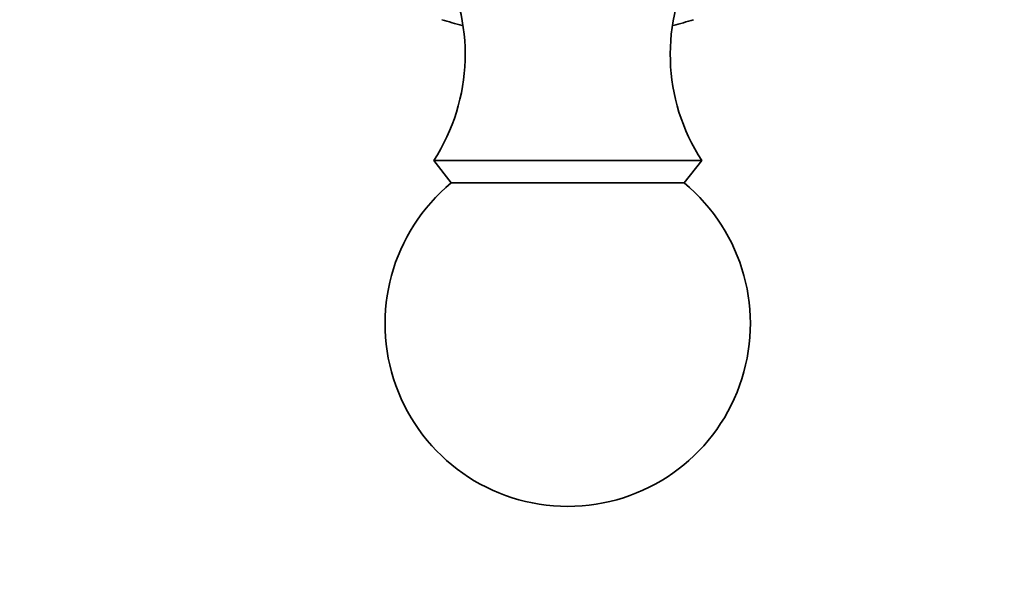
# Model space of a CAD drawing. Units: millimetres. Extents: x 0 to 754, y 0 to 1164.
# Drawn here: x 297 to 338, y 698 to 721 of the extents above; entities that cross this region are included whole.
import ezdxf
from ezdxf import colors
from ezdxf.entities.mleader import LeaderData, LeaderLine
from ezdxf.math import Vec2, Vec3

# ---------------------------------------------------------------- set-up
doc = ezdxf.new("R2010")
doc.units = ezdxf.units.MM
doc.layers.add('DV1_Défaut', color=7, linetype='Continuous')
doc.layers.add('Défaut', color=7, linetype='Continuous')

# ---------------------------------------------------------------- blocks, each defined once
blk = doc.blocks.new('_DOT')
at = {"color": 0}
blk.add_line((0, 0), (-1, 0), dxfattribs=at)
at = {"color": 0, "const_width": 0.333}
blk.add_lwpolyline([(-0.1665, 0, 1), (0.1665, 0, 1)], format="xyb", close=True, dxfattribs=at)
blk = doc.blocks.new('SE')
at = {"layer": 'DV1_Défaut', "color": 7, "linetype": 'Continuous', "lineweight": 35}
for p, q in [((325.144, 715.153), (314.144, 715.153)), ((314.144, 715.153), (314.864, 714.232)), ((324.424, 714.232), (325.144, 715.153)), ((324.424, 714.232), (314.864, 714.232))]:
    blk.add_line(p, q, dxfattribs=at)
for centre, radius, start, end in [((307.434, 719.509), 8, 327.008, 29.5365), ((331.854, 719.509), 8, 150.4635, 212.992), ((319.644, 737.653), 17.5, 252.8311, 255.684), ((319.644, 737.653), 17.5, 284.3239, 287.1779), ((319.644, 708.453), 7.5, 129.5901, 50.4099), ((314.644, 702.653), 40, 180, 270)]:
    blk.add_arc(centre, radius, start, end, dxfattribs=at)
at = {"layer": 'DV1_Défaut', "color": 7, "linetype": 'Continuous', "lineweight": 18}
blk.add_arc((314.644, 702.653), 37, 180, 270, dxfattribs=at)

msp = doc.modelspace()

# ---------------------------------------------------------------- block references
at = {"layer": 'Défaut'}
msp.add_blockref('SE', (0, 0), dxfattribs=at)

# ---------------------------------------------------------------- leaders
at = {"layer": 'Défaut', "color": 7, "linetype": 'Continuous', "lineweight": 18}
ml = msp.add_multileader_mtext('Standard', dxfattribs=at)
ml.set_content('{\\pxsm0.9;\\fSolid Edge ISO|b1||i0||c0|p34;\\W1.;04/11/2019\\P}', color=256)
ml.set_leader_properties()
ml.set_arrow_properties(name='DOT')
ml.build(insert=Vec2(0, 0))
ml.multileader.update_dxf_attribs({"leader_type": 0, "dogleg_length": 0, "arrow_head_size": 12})
ctx = ml.context
ctx.base_point, ctx.char_height, ctx.arrow_head_size, ctx.landing_gap_size = Vec3(656.602, 1156.973), 12, 12, 4.2
notes = []
notes.append((ctx, [(0, (0, 0, 0), (0, 0), (1, 0), 1, [])]))
ctx.mtext.insert = Vec3(658.602, 1163.093)
for ctx, leaders in notes:
    for number, flags, end, landing, length, lines in leaders:
        leader = LeaderData()
        leader.index, (leader.has_last_leader_line, leader.has_dogleg_vector, leader.attachment_direction) = number, flags
        leader.last_leader_point, leader.dogleg_vector, leader.dogleg_length = Vec3(end), Vec3(landing), length
        for number, points, colour, breaks in lines:
            line = LeaderLine()
            line.index, line.vertices, line.color, line.breaks = number, Vec3.list(points), colors.encode_raw_color(colour), breaks
            leader.lines.append(line)
        ctx.leaders.append(leader)

doc.saveas('drawing.dxf')
